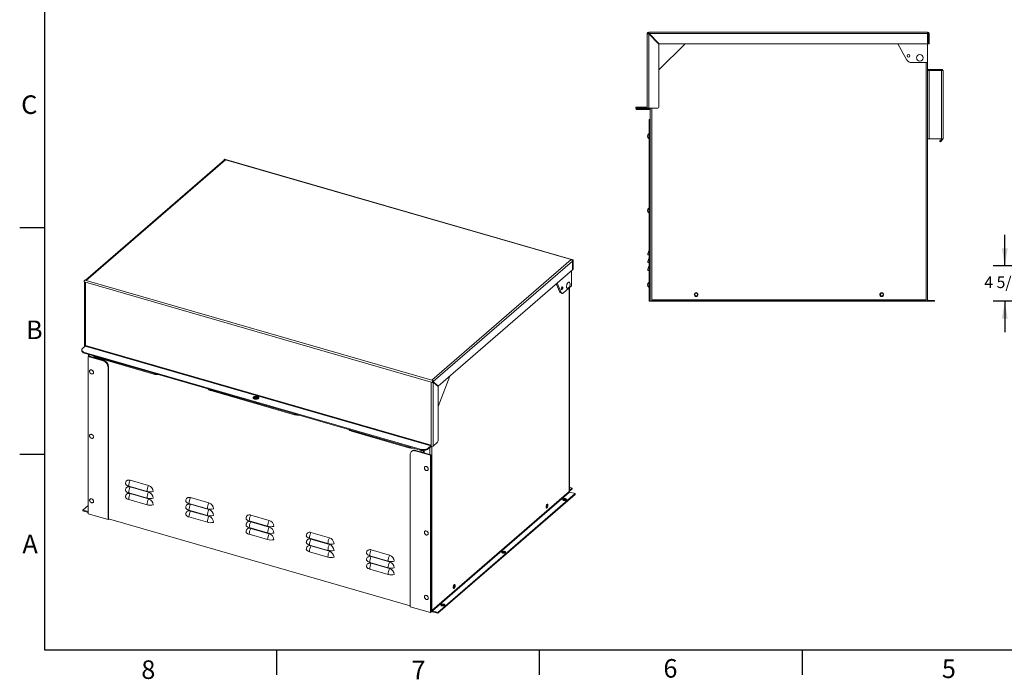
# Model space of a CAD drawing. Units: inches. Extents: x 0.1 to 16.9, y 0 to 10.9.
# Drawn here: x 0.1 to 8, y 0 to 5.3 of the extents above; entities that cross this region are included whole.
import ezdxf

# ---------------------------------------------------------------- set-up
doc = ezdxf.new("R2010")
doc.units = ezdxf.units.IN
doc.header["$MEASUREMENT"] = 0
doc.layers.add('SLD-0', color=7, linetype='Continuous')
doc.styles.add('SLDTEXTSTYLE0', font='TXT', dxfattribs={"width": 0.605})
doc.styles.add('SLDTEXTSTYLE2', font='TXT', dxfattribs={"width": 0.525})
doc.dimstyles.new('SLDDIMSTYLE2', dxfattribs={"dimtxt": 0.09375, "dimasz": 0.140625, "dimexe": 0, "dimexo": 0.0625, "dimgap": 0.023438, "dimtad": 0, "dimtih": 1, "dimtoh": 1, "dimdec": 4, "dimlfac": 16, "dimrnd": 1e-09, "dimzin": 12, "dimdsep": 46, "dimlunit": 5, "dimtxsty": 'SLDTEXTSTYLE0', "dimsah": 1, "dimcen": 0.09, "dimadec": 0, "dimazin": 3, "dimtfac": 1, "dimtdec": 3, "dimtmove": 0, "dimatfit": 0, "dimfxl": 1, "dimfrac": 2, "dimtolj": 1, "dimtzin": 12, "dimarcsym": 0})

# ---------------------------------------------------------------- blocks, each defined once
blk = doc.blocks.new('*D43')
at = {"layer": 'SLD-0', "color": 7}
for p, q in [((8.0131, 3.3568), (8.0131, 3.6068)), ((8.9383, 3.3568), (7.9194, 3.3568)), ((8.2415, 3.0689), (7.9194, 3.0689)), ((8.0131, 3.0689), (8.0131, 2.8189))]:
    blk.add_line(p, q, dxfattribs=at)
for points in [[(8.0131, 3.3568), (8.0366, 3.4974), (7.9897, 3.4974)], [(8.0131, 3.0689), (7.9897, 2.9283), (8.0366, 2.9283)]]:
    blk.add_solid(points, dxfattribs=at)
at = {"layer": 'SLD-0', "color": 7, "insert": (7.8471, 3.2697), "char_height": 0.09375, "attachment_point": 1, "style": 'SLDTEXTSTYLE0'}
blk.add_mtext('4 5/8"', dxfattribs=at)

msp = doc.modelspace()

# ---------------------------------------------------------------- linework, layer by layer
at = {"color": 7, "linetype": 'Continuous', "lineweight": 15}
for p, q in [((5.1234531, 4.6431209), (5.1234531, 5.2329646)), ((5.1312656, 5.2329646), (5.1234531, 5.2329646)), ((5.1351718, 5.2446834), (7.3890781, 5.2446834)), ((5.1351718, 5.2368709), (5.1351718, 5.2446834)), ((5.1351718, 5.2329646), (5.1351718, 5.2302025)), ((5.137934, 5.2329646), (5.1351718, 5.2329646)), ((5.1351718, 4.6314021), (5.1351718, 5.2302025)), ((5.1351718, 5.2302025), (5.2172031, 5.1481713)), ((5.2199652, 5.1509334), (5.137934, 5.2329646)), ((7.3890781, 5.2329646), (5.137934, 5.2329646)), ((7.3890781, 5.2368709), (7.3890781, 5.2446834)), ((7.3890781, 5.2368709), (7.3890781, 5.2329646)), ((7.3890781, 5.2329646), (7.3890781, 5.1509334)), ((7.3929843, 5.1509334), (7.3929843, 5.2329646)), ((7.3929843, 5.2329646), (7.4007968, 5.2329646)), ((7.4007968, 5.1509334), (7.4007968, 5.2329646)), ((5.2172031, 4.9399959), (5.4281406, 5.1509334)), ((5.2172031, 5.1481713), (5.2172031, 4.6392146)), ((7.3890781, 5.1509334), (5.2199652, 5.1509334)), ((7.2195033, 5.0230185), (7.1497315, 5.1509334)), ((7.3890781, 5.1509334), (7.3890781, 4.9985896)), ((7.3929843, 5.1509334), (7.4007968, 5.1509334)), ((7.3890781, 4.9985896), (7.2606546, 4.9985896)), ((7.3890781, 4.9985896), (7.3890781, 3.0806209)), ((7.4007968, 4.9360896), (7.4007968, 4.9439021)), ((7.5023593, 4.9439021), (7.4007968, 4.9439021)), ((7.4007968, 4.9360896), (7.5023593, 4.9360896)), ((7.4007968, 4.9360896), (7.4007968, 4.3814021)), ((7.5023593, 4.9360896), (7.5023593, 4.9439021)), ((7.5023593, 4.3814021), (7.5023593, 4.9360896)), ((7.5140781, 4.9360896), (7.5023593, 4.9360896)), ((7.5140781, 4.9321834), (7.5140781, 4.9360896)), ((7.5140781, 4.3814021), (7.5140781, 4.9321834)), ((5.0297031, 4.6314021), (5.0297031, 4.6392146)), ((5.0297031, 4.6392146), (5.0765781, 4.6392146)), ((5.0765781, 4.6314021), (5.0297031, 4.6314021)), ((5.0336093, 4.6196834), (5.0336093, 4.6274959)), ((5.0336093, 4.6274959), (5.0804843, 4.6274959)), ((5.0804843, 4.6196834), (5.0336093, 4.6196834)), ((5.0765781, 4.6392146), (5.0765781, 4.6314021)), ((5.1195468, 4.6392146), (5.0765781, 4.6392146)), ((5.1195468, 4.6314021), (5.0765781, 4.6314021)), ((5.0804843, 4.6274959), (5.0804843, 4.6196834)), ((5.1468906, 4.6274959), (5.0804843, 4.6274959)), ((5.1468906, 4.6196834), (5.0804843, 4.6196834)), ((5.1195468, 4.6392146), (5.1195468, 4.6314021)), ((5.1234531, 4.6320724), (5.1234531, 4.6431209)), ((5.1234531, 4.6314021), (5.1234531, 4.6320724)), ((5.1351718, 4.6314021), (5.1234531, 4.6314021)), ((5.2093906, 4.6314021), (5.1351718, 4.6314021)), ((5.1468906, 4.6314021), (5.1468906, 4.5376521)), ((5.1468906, 4.5376521), (5.1390781, 4.5376521)), ((5.1390781, 4.5376521), (5.1390781, 3.0689021)), ((5.1468906, 4.5376521), (5.1468906, 3.0689021)), ((5.1351718, 4.4234021), (5.1351718, 4.3862771)), ((5.1352187, 4.4146053), (5.1351718, 4.4146053)), ((5.1351718, 4.395074), (5.1352187, 4.395074)), ((5.1352187, 4.4146053), (5.1352187, 4.4126521)), ((5.1352187, 4.4126521), (5.1390781, 4.4126521)), ((5.1390781, 4.410699), (5.1352187, 4.410699)), ((5.1352187, 4.410699), (5.1352187, 4.3989803)), ((5.1352187, 4.3989803), (5.1390781, 4.3989803)), ((5.1390781, 4.3970271), (5.1352187, 4.3970271)), ((5.1352187, 4.3970271), (5.1352187, 4.395074)), ((7.4007968, 4.3814021), (7.3890781, 4.3814021)), ((7.4007968, 4.3814021), (7.5023593, 4.3814021)), ((7.491981, 4.3703536), (7.5030295, 4.3814021)), ((7.5023593, 4.3814021), (7.5140781, 4.3814021)), ((7.4864567, 4.3648293), (7.491981, 4.3703536)), ((7.491981, 4.3593051), (7.4864567, 4.3648293)), ((7.491981, 4.3703536), (7.4975053, 4.3648293)), ((7.4975053, 4.3648293), (7.491981, 4.3593051)), ((7.4975053, 4.3648293), (7.5095016, 4.3768257)), ((1.7060443, 4.2127928), (0.5821264, 3.2394514)), ((1.713716, 4.214083), (0.5867629, 3.238113)), ((1.7035673, 4.2170127), (1.713716, 4.214083)), ((1.7035673, 4.2106477), (1.7035673, 4.2170127)), ((4.5214, 3.405623), (1.7068175, 4.218123)), ((1.713716, 4.214083), (4.5080011, 3.4074424)), ((5.1351718, 3.8218396), (5.1351718, 3.7847146)), ((5.1352187, 3.8130428), (5.1351718, 3.8130428)), ((5.1351718, 3.7935115), (5.1352187, 3.7935115)), ((5.1352187, 3.8130428), (5.1352187, 3.8110896)), ((5.1352187, 3.8110896), (5.1390781, 3.8110896)), ((5.1390781, 3.8091365), (5.1352187, 3.8091365)), ((5.1352187, 3.8091365), (5.1352187, 3.7974178)), ((5.1352187, 3.7974178), (5.1390781, 3.7974178)), ((5.1390781, 3.7954646), (5.1352187, 3.7954646)), ((5.1352187, 3.7954646), (5.1352187, 3.7935115)), ((5.1390781, 3.4439021), (5.1273593, 3.4439021)), ((3.381048, 2.4314724), (4.5080011, 3.4074424)), ((4.5181498, 3.394364), (3.3925778, 2.41959)), ((4.5080011, 3.4074424), (4.5181498, 3.4045127)), ((4.5181498, 3.3977469), (4.5175694, 3.3979144)), ((4.5181498, 3.3977469), (4.5181498, 3.4045127)), ((4.5181498, 3.394364), (4.5181498, 3.3233228)), ((4.5201029, 3.3960554), (4.5240092, 3.3994383)), ((4.5201029, 3.3250143), (4.5201029, 3.3960554)), ((4.5240092, 3.3283972), (4.5240092, 3.3994383)), ((5.1390781, 3.3814021), (5.1273593, 3.3814021)), ((4.5181498, 3.3233228), (3.4335934, 2.3840694)), ((4.511384, 3.3174635), (4.511384, 3.1933424)), ((4.5201029, 3.3250143), (4.5181498, 3.3255781)), ((4.5201029, 3.3250143), (4.5240092, 3.3283972)), ((5.1390781, 3.3189021), (5.1273593, 3.3189021)), ((0.5707548, 3.2258196), (0.5809035, 3.2228899)), ((0.5750441, 3.2245813), (0.5750441, 2.7069959)), ((0.5867629, 3.238113), (0.5766141, 3.2410427)), ((3.3751886, 2.4162493), (0.5809035, 3.2228899)), ((0.5809035, 3.2228899), (0.5809035, 2.7120702)), ((3.381048, 2.4314724), (0.5867629, 3.238113)), ((4.4164479, 3.144), (4.3877127, 3.210361)), ((4.4265966, 3.1410703), (4.394171, 3.215954)), ((4.511384, 3.1933424), (4.4471723, 3.1377334)), ((5.1351718, 3.2202771), (5.1351718, 3.1831521)), ((5.1352187, 3.2114803), (5.1351718, 3.2114803)), ((5.1351718, 3.191949), (5.1352187, 3.191949)), ((5.1352187, 3.2114803), (5.1352187, 3.2095271)), ((5.1352187, 3.2095271), (5.1390781, 3.2095271)), ((5.1390781, 3.207574), (5.1352187, 3.207574)), ((5.1352187, 3.207574), (5.1352187, 3.1958553)), ((5.1352187, 3.1958553), (5.1390781, 3.1958553)), ((5.1390781, 3.1939021), (5.1352187, 3.1939021)), ((5.1352187, 3.1939021), (5.1352187, 3.191949)), ((4.4164479, 3.144), (4.4265966, 3.1410703)), ((4.4240228, 3.136222), (4.4341715, 3.1332923)), ((4.493563, 1.5278553), (4.493563, 3.177909)), ((5.1468906, 3.0689021), (5.1390781, 3.0689021)), ((5.1468906, 3.0689021), (5.1586093, 3.0689021)), ((5.1586093, 3.0806209), (5.1586093, 3.0767146)), ((7.3773593, 3.0806209), (5.1586093, 3.0806209)), ((5.1586093, 3.0689021), (5.1586093, 3.0767146)), ((5.1586093, 3.0767146), (7.3773593, 3.0767146)), ((5.1586093, 3.0689021), (7.3773593, 3.0689021)), ((7.3773593, 3.0767146), (7.3773593, 3.0806209)), ((7.3773593, 3.0689021), (7.3773593, 3.0767146)), ((7.3773593, 3.0689021), (7.3890781, 3.0689021)), ((7.3890781, 3.0806209), (7.3890781, 3.0695724)), ((7.3890781, 3.0695724), (7.3890781, 3.0689021)), ((7.3929843, 3.0767146), (7.3929843, 3.0689021)), ((7.3929843, 3.0767146), (7.4437656, 3.0767146)), ((7.3929843, 3.0689021), (7.4437656, 3.0689021)), ((7.4437656, 3.0689021), (7.4437656, 3.0767146)), ((0.557466, 2.6883898), (0.5789504, 2.7069959)), ((0.5789504, 2.7069959), (3.3732355, 1.9003552)), ((3.3751886, 1.9054296), (0.5809035, 2.7120702)), ((0.5511859, 2.6766711), (0.5511859, 2.6699053)), ((3.2877186, 1.8731705), (0.5746234, 2.6563736)), ((0.5746234, 2.6563736), (0.5746234, 2.6496078)), ((3.2877186, 1.8664047), (0.5746234, 2.6496078)), ((0.6022476, 2.6235912), (0.6061539, 2.6269741)), ((0.7279387, 2.5918178), (0.6061539, 2.6269741)), ((0.6070603, 2.6402441), (0.6070603, 2.6267124)), ((0.6022476, 2.6235912), (0.6022476, 1.3516164)), ((0.7240325, 2.5884349), (0.6022476, 2.6235912)), ((1.134757, 2.4867835), (0.6712981, 2.6205726)), ((0.6712981, 2.6205726), (0.6712981, 2.6138068)), ((1.134757, 2.4800177), (0.6712981, 2.6138068)), ((0.6834375, 2.6103024), (0.6834375, 2.6046642)), ((0.7240325, 2.5884349), (0.7279387, 2.5918178)), ((0.7685337, 2.5395041), (0.7646274, 2.5361212)), ((0.7646274, 1.3047414), (0.7646274, 2.5361212)), ((0.7685337, 1.3081243), (0.7685337, 2.5395041)), ((1.134757, 2.4800177), (1.134757, 2.4867835)), ((3.3853373, 2.4133196), (3.3751886, 2.4162493)), ((3.3751886, 1.9054296), (3.3751886, 2.4162493)), ((3.3911967, 2.4285427), (3.381048, 2.4314724)), ((3.3892436, 2.4167025), (3.3853373, 2.4133196)), ((3.3911967, 2.4160019), (3.3891251, 2.4165999)), ((3.3894495, 2.4183929), (3.4268276, 2.3860225)), ((3.3925778, 2.41959), (3.3901268, 2.4202975)), ((3.3911967, 2.4217769), (3.3911967, 2.4285427)), ((3.3911967, 1.8974255), (3.3911967, 2.4160019)), ((3.3911967, 2.4160019), (3.4322123, 2.3804813)), ((3.4335934, 2.3840694), (3.3925778, 2.41959)), ((3.4322123, 2.2197274), (3.5264047, 2.4644464)), ((2.2714153, 2.1586585), (1.594833, 2.353971)), ((1.594833, 2.353971), (1.594833, 2.3472052)), ((2.2714153, 2.1518927), (1.594833, 2.3472052)), ((3.4335934, 2.3840694), (3.4268276, 2.3860225)), ((3.4322123, 2.3804813), (3.4322123, 1.9397119)), ((2.2714153, 2.1518927), (2.2714153, 2.1586585)), ((3.1949502, 1.892057), (2.7314913, 2.025846)), ((2.7314913, 2.025846), (2.7314913, 2.0190802)), ((3.1949502, 1.8852911), (2.7314913, 2.0190802)), ((3.4283061, 1.9295632), (3.3911967, 1.8974255)), ((3.1949502, 1.8852911), (3.1949502, 1.892057)), ((3.2070897, 0.5996632), (3.2070897, 1.8310431)), ((3.220904, 1.8581414), (3.2169977, 1.8547585)), ((3.2515909, 1.8633022), (3.2476846, 1.8599193)), ((3.2476846, 1.8599193), (3.3694694, 1.8247631)), ((3.2515909, 1.8633022), (3.3733757, 1.828146)), ((3.2877186, 1.8664047), (3.2877186, 1.8731705)), ((3.3133897, 1.8632913), (3.3133897, 1.8454624)), ((3.3732355, 1.9003552), (3.3517511, 1.8817492)), ((3.3732355, 1.8935894), (3.3517511, 1.8749834)), ((3.3517511, 1.8817492), (3.3517511, 1.8749834)), ((3.3732355, 1.9003552), (3.3732355, 1.8935894)), ((3.3751886, 1.8958613), (3.3751886, 1.9054296)), ((3.3751886, 1.8952809), (3.3751886, 1.8958613)), ((3.3733757, 1.828146), (3.3694694, 1.8247631)), ((3.3694694, 1.8247631), (3.3694694, 0.5527882)), ((3.3733757, 1.828146), (3.3733757, 0.5561712)), ((0.9430153, 1.6224411), (1.0918634, 1.5794723)), ((0.9312965, 1.5746218), (1.0801446, 1.5316531)), ((0.9312965, 1.5204952), (1.0801446, 1.4775265)), ((0.9430153, 1.5683145), (1.0918634, 1.5253457)), ((0.9430153, 1.5141879), (1.0918634, 1.4712192)), ((4.491993, 1.5311646), (3.382618, 0.5704177)), ((3.3860009, 0.5660582), (4.4953759, 1.5268051)), ((3.4299787, 0.5533629), (4.5393537, 1.5141098)), ((4.5150474, 1.5594661), (4.493563, 1.5656682)), ((4.493563, 1.5408601), (4.5150474, 1.5594661)), ((4.493563, 1.5340943), (4.5150474, 1.5527003)), ((4.5393537, 1.5141098), (4.4953759, 1.5268051)), ((4.5150474, 1.5527003), (4.5150474, 1.5594661)), ((4.5393537, 1.507344), (4.5393537, 1.5141098)), ((0.9312965, 1.4663687), (1.0801446, 1.4233999)), ((1.4184358, 1.4339968), (1.5672839, 1.3910281)), ((1.4301546, 1.4818161), (1.5790027, 1.4388473)), ((3.4299787, 0.5465971), (4.5393537, 1.507344)), ((0.6022476, 1.4169759), (0.5612696, 1.3814879)), ((0.5612696, 1.3814879), (0.6022476, 1.3696586)), ((0.5612696, 1.3747221), (0.5612696, 1.3814879)), ((0.5612696, 1.3747221), (0.6022476, 1.3628927)), ((1.4184358, 1.3798702), (1.5672839, 1.3369015)), ((1.4301546, 1.4276895), (1.5790027, 1.3847207)), ((1.4301546, 1.3735629), (1.5790027, 1.3305942)), ((0.6022476, 1.3516164), (0.7646274, 1.3047414)), ((0.7646274, 1.3047414), (0.7685337, 1.3081243)), ((0.7685337, 1.3103796), (3.2070897, 0.6064291)), ((1.4184358, 1.3257437), (1.5672839, 1.2827749)), ((1.9055751, 1.2933718), (2.0544232, 1.2504031)), ((1.9172939, 1.3411911), (2.066142, 1.2982223)), ((1.9172939, 1.2870645), (2.066142, 1.2440957)), ((1.9055751, 1.2392452), (2.0544232, 1.1962765)), ((1.9172939, 1.2329379), (2.066142, 1.1899692)), ((2.4044331, 1.2005661), (2.5532813, 1.1575973)), ((1.9055751, 1.1851187), (2.0544232, 1.1421499)), ((2.3927144, 1.1527468), (2.5415625, 1.1097781)), ((2.4044331, 1.1464395), (2.5532813, 1.1034707)), ((2.3927144, 1.0986202), (2.5415625, 1.0556515)), ((2.3927144, 1.0444937), (2.5415625, 1.0015249)), ((2.4044331, 1.0923129), (2.5532813, 1.0493442)), ((2.8915724, 1.0599411), (3.0404206, 1.0169723)), ((2.8798537, 1.0121218), (3.0287018, 0.9691531)), ((2.8798537, 0.9579952), (3.0287018, 0.9150265)), ((2.8915724, 1.0058145), (3.0404206, 0.9628457)), ((2.8798537, 0.9038687), (3.0287018, 0.8608999)), ((2.8915724, 0.9516879), (3.0404206, 0.9087192)), ((3.3694694, 0.5527882), (3.2070897, 0.5996632)), ((3.382618, 0.5704177), (3.382618, 0.5608494)), ((3.382618, 0.5608494), (3.382618, 0.560269)), ((3.3860009, 0.5660582), (3.4299787, 0.5533629)), ((3.3860009, 0.5660582), (3.3860009, 0.5592924)), ((3.3860009, 0.5592924), (3.4299787, 0.5465971)), ((3.3733757, 0.5561712), (3.3694694, 0.5527882)), ((3.4299787, 0.5465971), (3.4299787, 0.5533629))]:
    msp.add_line(p, q, dxfattribs=at)
at = {"color": 8, "linetype": 'Continuous', "lineweight": 15}
for p, q in [((7.3773593, 4.9985896), (7.3773593, 3.0806209)), ((5.1586093, 4.6314021), (5.1586093, 3.0806209)), ((7.5049252, 4.3814021), (7.5095016, 4.3768257)), ((4.5201029, 3.3960554), (4.5178961, 3.3966925)), ((4.491993, 3.1765493), (4.491993, 1.5311646)), ((0.6129197, 2.625021), (0.6129197, 2.6385526)), ((0.6602805, 2.6113491), (0.6602805, 2.6182131)), ((0.6762886, 2.6067279), (0.6762886, 2.6123661)), ((0.6892969, 2.608611), (0.6892969, 2.6029728)), ((3.2941389, 1.8510196), (3.2941389, 1.8648636)), ((3.310147, 1.8463985), (3.310147, 1.8632701)), ((3.3192491, 1.8636166), (3.3192491, 1.843771)), ((3.3666099, 1.8878515), (3.3666099, 1.8300991)), ((3.382618, 1.8945487), (3.382618, 0.5704177))]:
    msp.add_line(p, q, dxfattribs=at)
at = {"color": 7, "linetype": 'Continuous', "lineweight": 15, "flags": 128}
for points in [[(4.5181498, 3.4045127), (4.5192929, 3.4053077), (4.5203921, 3.4056821), (4.5214051, 3.4056215), (4.522293, 3.4051283), (4.5230217, 3.4042215), (4.5235632, 3.4029358), (4.5238966, 3.4013208), (4.5240092, 3.3994383)], [(4.5181498, 3.3977469), (4.5185309, 3.3980119), (4.5188972, 3.3981367), (4.5192349, 3.3981165), (4.5195309, 3.3979521), (4.5197738, 3.3976498), (4.5199543, 3.3972213), (4.5200654, 3.3966829), (4.5201029, 3.3960554)], [(4.4281118, 3.1691541), (4.428329, 3.1720804), (4.4289648, 3.175166), (4.4299718, 3.178182), (4.4312754, 3.1809049), (4.432779, 3.1831325), (4.434371, 3.1846999), (4.4359333, 3.1854905), (4.4373501, 3.185446), (4.4385163, 3.1845695), (4.4393454, 3.182926), (4.4397759, 3.1806375), (4.4397759, 3.1778737), (4.4393454, 3.1748395), (4.4385163, 3.17176), (4.4373501, 3.1688636), (4.4359333, 3.166365), (4.434371, 3.1644497), (4.432779, 3.1632596), (4.4312754, 3.162883), (4.4299718, 3.1633479), (4.4289648, 3.1646197), (4.428329, 3.1666042), (4.4281118, 3.1691541)], [(4.4807659, 3.1744103), (4.478753, 3.173707), (4.4765746, 3.1736993), (4.4746325, 3.1745576), (4.4729931, 3.1762527), (4.4717119, 3.178727), (4.4708328, 3.1818961), (4.4703857, 3.1856521), (4.4703857, 3.1898672), (4.4708328, 3.1943978), (4.4717119, 3.1990896), (4.4729931, 3.2037828), (4.4746325, 3.2083176), (4.4765746, 3.2125396), (4.478753, 3.216305), (4.4810937, 3.2194856), (4.4835169, 3.2219731)], [(4.4835169, 3.2219731), (4.4859401, 3.2236827), (4.4882808, 3.2245563), (4.4904592, 3.2245641), (4.4924013, 3.2237058), (4.4940408, 3.2220106), (4.4943641, 3.2215158)], [(4.4471723, 3.1377334), (4.4440426, 3.1353866), (4.4409691, 3.1338089), (4.4380066, 3.1330286), (4.4352083, 3.1330597), (4.4326242, 3.1339015), (4.4303008, 3.1355391), (4.4282795, 3.137943), (4.4265966, 3.1410703)], [(0.5746234, 2.6496078), (0.5690847, 2.6514821), (0.5641359, 2.6537315), (0.5598777, 2.6563102), (0.5563968, 2.6591656), (0.553764, 2.6622396), (0.552033, 2.6654697), (0.551239, 2.6687901), (0.5511859, 2.6699053)], [(0.557466, 2.6883898), (0.5545437, 2.6853819), (0.5525073, 2.6821967), (0.5513982, 2.678899), (0.551239, 2.6755559), (0.552033, 2.6722355), (0.553764, 2.6690054), (0.5563968, 2.6659314), (0.5598777, 2.663076), (0.5641359, 2.6604974), (0.5690847, 2.658248), (0.5746234, 2.6563736)], [(0.6712981, 2.6138068), (0.6657594, 2.6156811), (0.6608106, 2.6179305), (0.6565523, 2.6205092), (0.6530714, 2.6233646), (0.6504387, 2.6264386), (0.6494789, 2.6279989)], [(0.6156447, 2.4969236), (0.6148769, 2.5000704), (0.6146887, 2.5035958), (0.6152511, 2.5068638), (0.6165377, 2.5097217), (0.6184885, 2.5120357), (0.6210122, 2.5136977), (0.6239908, 2.51463), (0.6272849, 2.514789), (0.6307407, 2.5141673)], [(0.6307407, 2.5141673), (0.6341965, 2.5127938), (0.6374907, 2.5107329), (0.6404693, 2.5080809), (0.6429929, 2.5049619), (0.6449437, 2.5015216), (0.6462304, 2.4979209), (0.6467927, 2.4943282), (0.6466045, 2.4909114), (0.6456746, 2.4878304), (0.6440463, 2.4852292), (0.6417959, 2.4832295), (0.6390286, 2.4819247), (0.6358737, 2.4813758), (0.6324788, 2.4816086), (0.6290026, 2.482612), (0.627428, 2.4833174)], [(1.594833, 2.3472052), (1.5892943, 2.3490796), (1.5843455, 2.3513289), (1.5800872, 2.3539076), (1.5766063, 2.356763), (1.5739736, 2.359837), (1.5730138, 2.3613973)], [(1.9477726, 2.2791494), (1.9519576, 2.2782013), (1.9564321, 2.2776797), (1.9610242, 2.2776045), (1.9655574, 2.2779787), (1.9698575, 2.2787879), (1.9737592, 2.2800011), (1.9771126, 2.2815715), (1.9797888, 2.2834388), (1.981685, 2.2855313), (1.9827283, 2.2877686), (1.9828787, 2.2900646), (1.9821302, 2.2923312), (1.9805118, 2.2944812), (1.9780856, 2.2964321), (1.9749448, 2.2981088), (1.9712101, 2.2994469), (1.9670251, 2.300395), (1.9625506, 2.3009167), (1.9579585, 2.3009918), (1.9534253, 2.3006176), (1.9491252, 2.2998084), (1.9452235, 2.2985953), (1.9418701, 2.2970249), (1.9391939, 2.2951575), (1.9372977, 2.293065), (1.9362544, 2.2908278), (1.936104, 2.2885317), (1.9368525, 2.2862651), (1.9384709, 2.2841151), (1.9408971, 2.2821642), (1.9440379, 2.2804875), (1.9477726, 2.2791494)], [(1.981931, 2.2859153), (1.9805118, 2.2877154), (1.9780856, 2.2896663), (1.9749448, 2.291343), (1.9712101, 2.2926811), (1.9670251, 2.2936292), (1.9625506, 2.2941508), (1.9579585, 2.294226), (1.9534253, 2.2938518), (1.9491252, 2.2930426), (1.9452235, 2.2918295), (1.9418701, 2.290259), (1.9391939, 2.2883917), (1.9372977, 2.2862992), (1.9370517, 2.2859153)], [(1.9770114, 2.2815141), (1.9762654, 2.2833149), (1.9746506, 2.2850164), (1.9722683, 2.2864753), (1.969257, 2.2876067), (1.9657916, 2.2883449), (1.9620736, 2.288647), (1.9583191, 2.2884955), (1.9547462, 2.2878991), (1.9515625, 2.2868925), (1.9489532, 2.2855342), (1.9470698, 2.2839031), (1.9460218, 2.2820941), (1.9458701, 2.2802122), (1.9459804, 2.2797225)], [(0.6156447, 1.9759552), (0.6148769, 1.979102), (0.6146887, 1.9826274), (0.6152511, 1.9858954), (0.6165377, 1.9887532), (0.6184885, 1.9910673), (0.6210122, 1.9927293), (0.6239908, 1.9936616), (0.6272849, 1.9938206), (0.6307407, 1.9931988)], [(0.6307407, 1.9931988), (0.6341965, 1.9918254), (0.6374907, 1.9897645), (0.6404693, 1.9871125), (0.6429929, 1.9839935), (0.6449437, 1.9805531), (0.6462304, 1.9769525), (0.6467927, 1.9733597), (0.6466045, 1.969943), (0.6456746, 1.966862), (0.6440463, 1.9642608), (0.6417959, 1.9622611), (0.6390286, 1.9609563), (0.6358737, 1.9604074), (0.6324788, 1.9606402), (0.6290026, 1.9616436), (0.627428, 1.962349)], [(2.7314913, 2.0190802), (2.7259526, 2.0209546), (2.7210038, 2.0232039), (2.7167456, 2.0257826), (2.7132647, 2.028638), (2.7106319, 2.031712), (2.7096722, 2.0332723)], [(3.2476846, 1.8599193), (3.2419074, 1.8611739), (3.2362477, 1.8615765), (3.2308209, 1.861119), (3.2257373, 1.8598106), (3.2211006, 1.8576781), (3.217005, 1.8547648), (3.213534, 1.8511301), (3.2107582, 1.8468479), (3.2087341, 1.8420053), (3.2075029, 1.8367011), (3.2070897, 1.8310431)], [(3.2877186, 1.8731705), (3.2937345, 1.8717093), (3.3001049, 1.8706911), (3.3067004, 1.8701366), (3.3133865, 1.870057), (3.3200273, 1.870454), (3.3264875, 1.8713195), (3.3326355, 1.8726359), (3.3383463, 1.8743763), (3.3435036, 1.8765054), (3.3480024, 1.8789799), (3.3517511, 1.8817492)], [(3.3517511, 1.8749834), (3.3480024, 1.872214), (3.3435036, 1.8697396), (3.3383463, 1.8676105), (3.3326355, 1.8658701), (3.3264875, 1.8645537), (3.3200273, 1.8636882), (3.3133865, 1.8632912), (3.3067004, 1.8633708), (3.3001049, 1.8639253), (3.2937345, 1.8649435), (3.2877186, 1.8664047)], [(3.3219741, 1.7156736), (3.3212063, 1.7188204), (3.3210181, 1.7223458), (3.3215805, 1.7256138), (3.3228671, 1.7284717), (3.3248179, 1.7307857), (3.3273416, 1.7324477), (3.3303201, 1.73338), (3.3336143, 1.733539), (3.3370701, 1.7329173)], [(3.3370701, 1.7329173), (3.3405259, 1.7315438), (3.3438201, 1.7294829), (3.3467986, 1.7268309), (3.3493223, 1.7237119), (3.3512731, 1.7202716), (3.3525597, 1.7166709), (3.3531221, 1.7130782), (3.3529339, 1.7096614), (3.352004, 1.7065804), (3.3503757, 1.7039792), (3.3481253, 1.7019795), (3.3453579, 1.7006747), (3.3422031, 1.7001258), (3.3388082, 1.7003586), (3.335332, 1.701362), (3.3337574, 1.7020674)], [(0.9053448, 1.5956451), (0.9057282, 1.6008955), (0.9068707, 1.6058176), (0.908749, 1.6103113), (0.9113248, 1.614285), (0.9145458, 1.6176579), (0.9183463, 1.6203614), (0.9226491, 1.6223402), (0.9273664, 1.6235543), (0.9324023, 1.6239789), (0.9376542, 1.6236053), (0.9430153, 1.6224411)], [(0.9312965, 1.5746218), (0.9259362, 1.5763984), (0.9210547, 1.5784918), (0.9167264, 1.58087), (0.9130172, 1.5834968), (0.9099838, 1.5863321), (0.9076723, 1.5893328), (0.9061181, 1.5924529), (0.9053448, 1.5956451)], [(0.9053448, 1.5415185), (0.9057282, 1.5467689), (0.9068707, 1.551691), (0.908749, 1.5561847), (0.9113248, 1.5601584), (0.9145458, 1.5635314), (0.9183463, 1.5662348), (0.9226491, 1.5682137), (0.9273664, 1.5694277), (0.9324023, 1.5698523), (0.9376542, 1.5694787), (0.9430153, 1.5683145)], [(0.9312965, 1.5204952), (0.9259362, 1.5222719), (0.9210547, 1.5243652), (0.9167264, 1.5267434), (0.9130172, 1.5293702), (0.9099838, 1.5322055), (0.9076723, 1.5352062), (0.9061181, 1.5383263), (0.9053448, 1.5415185)], [(0.9053448, 1.4873919), (0.9057282, 1.4926423), (0.9068707, 1.4975644), (0.908749, 1.5020581), (0.9113248, 1.5060319), (0.9145458, 1.5094048), (0.9183463, 1.5121082), (0.9226491, 1.5140871), (0.9273664, 1.5153011), (0.9324023, 1.5157257), (0.9376542, 1.5153521), (0.9430153, 1.5141879)], [(0.6156447, 1.4549868), (0.6148769, 1.4581336), (0.6146887, 1.461659), (0.6152511, 1.464927), (0.6165377, 1.4677848), (0.6184885, 1.4700989), (0.6210122, 1.4717609), (0.6239908, 1.4726932), (0.6272849, 1.4728522), (0.6307407, 1.4722304)], [(0.6307407, 1.4722304), (0.6341965, 1.470857), (0.6374907, 1.4687961), (0.6404693, 1.4661441), (0.6429929, 1.4630251), (0.6449437, 1.4595847), (0.6462304, 1.455984), (0.6467927, 1.4523913), (0.6466045, 1.4489746), (0.6456746, 1.4458936), (0.6440463, 1.4432924), (0.6417959, 1.4412927), (0.6390286, 1.4399879), (0.6358737, 1.439439), (0.6324788, 1.4396717), (0.6290026, 1.4406752), (0.627428, 1.4413806)], [(0.9312965, 1.4663687), (0.9259362, 1.4681453), (0.9210547, 1.4702386), (0.9167264, 1.4726168), (0.9130172, 1.4752436), (0.9099838, 1.4780789), (0.9076723, 1.4810796), (0.9061181, 1.4841998), (0.9053448, 1.4873919)], [(1.3924841, 1.4550201), (1.3928675, 1.4602705), (1.39401, 1.4651926), (1.3958883, 1.4696863), (1.3984641, 1.47366), (1.4016851, 1.4770329), (1.4054856, 1.4797364), (1.4097883, 1.4817152), (1.4145057, 1.4829293), (1.4195416, 1.4833539), (1.4247935, 1.4829803), (1.4301546, 1.4818161)], [(1.4184358, 1.4339968), (1.4130755, 1.4357734), (1.408194, 1.4378668), (1.4038657, 1.440245), (1.4001565, 1.4428718), (1.3971231, 1.4457071), (1.3948116, 1.4487078), (1.3932574, 1.4518279), (1.3924841, 1.4550201)], [(4.4626773, 1.4730967), (4.459212, 1.473835), (4.455494, 1.4741371), (4.4517394, 1.4739855), (4.4481665, 1.4733891), (4.4449829, 1.4723825), (4.4423735, 1.4710242), (4.4404901, 1.4693931), (4.4394422, 1.4675841), (4.4392905, 1.4657023), (4.4400439, 1.4638569), (4.4416587, 1.4621554), (4.444041, 1.4606965), (4.4470523, 1.4595651), (4.4505177, 1.4588269), (4.4542357, 1.4585247), (4.4579902, 1.4586763), (4.4615631, 1.4592727), (4.4647468, 1.4602793), (4.4673561, 1.4616376), (4.4692395, 1.4632687), (4.4702875, 1.4650777), (4.4704391, 1.4669596), (4.4696857, 1.4688049), (4.4680709, 1.4705064), (4.4656886, 1.4719653), (4.4626773, 1.4730967)], [(4.4626773, 1.4663309), (4.459212, 1.4670691), (4.455494, 1.4673712), (4.4517394, 1.4672197), (4.4481665, 1.4666233), (4.4449829, 1.4656167), (4.4423735, 1.4642584), (4.4407806, 1.462948)], [(1.3924841, 1.4008935), (1.3928675, 1.4061439), (1.39401, 1.411066), (1.3958883, 1.4155597), (1.3984641, 1.4195334), (1.4016851, 1.4229064), (1.4054856, 1.4256098), (1.4097883, 1.4275887), (1.4145057, 1.4288027), (1.4195416, 1.4292273), (1.4247935, 1.4288537), (1.4301546, 1.4276895)], [(1.4184358, 1.3798702), (1.4130755, 1.3816469), (1.408194, 1.3837402), (1.4038657, 1.3861184), (1.4001565, 1.3887452), (1.3971231, 1.3915805), (1.3948116, 1.3945812), (1.3932574, 1.3977013), (1.3924841, 1.4008935)], [(1.3924841, 1.3467669), (1.3928675, 1.3520173), (1.39401, 1.3569394), (1.3958883, 1.3614331), (1.3984641, 1.3654069), (1.4016851, 1.3687798), (1.4054856, 1.3714832), (1.4097883, 1.3734621), (1.4145057, 1.3746761), (1.4195416, 1.3751007), (1.4247935, 1.3747271), (1.4301546, 1.3735629)], [(4.320118, 1.4195285), (4.319891, 1.4225703), (4.3192231, 1.425042), (4.3181532, 1.4268001), (4.3167435, 1.4277425), (4.3150758, 1.4278142), (4.3132472, 1.4270112), (4.3113638, 1.4253802), (4.3095351, 1.4230158), (4.3078675, 1.4200556), (4.3064577, 1.4166716), (4.3053878, 1.4130603), (4.30472, 1.4094318), (4.304493, 1.4059969), (4.30472, 1.4029552), (4.3053878, 1.4004834), (4.3064577, 1.3987253), (4.3078675, 1.397783), (4.3095351, 1.3977112), (4.3113638, 1.3985142), (4.3132472, 1.4001453), (4.3150758, 1.4025096), (4.3167435, 1.4054698), (4.3181532, 1.4088539), (4.3192231, 1.4124651), (4.319891, 1.4160936), (4.320118, 1.4195285)], [(1.4184358, 1.3257437), (1.4130755, 1.3275203), (1.408194, 1.3296136), (1.4038657, 1.3319918), (1.4001565, 1.3346186), (1.3971231, 1.3374539), (1.3948116, 1.3404546), (1.3932574, 1.3435748), (1.3924841, 1.3467669)], [(1.8796233, 1.3143951), (1.8800068, 1.3196455), (1.8811493, 1.3245676), (1.8830276, 1.3290613), (1.8856034, 1.333035), (1.8888244, 1.3364079), (1.8926249, 1.3391114), (1.8969276, 1.3410902), (1.901645, 1.3423043), (1.9066808, 1.3427289), (1.9119328, 1.3423553), (1.9172939, 1.3411911)], [(1.9055751, 1.2933718), (1.9002148, 1.2951484), (1.8953333, 1.2972418), (1.891005, 1.29962), (1.8872958, 1.3022468), (1.8842624, 1.3050821), (1.8819509, 1.3080828), (1.8803967, 1.3112029), (1.8796233, 1.3143951)], [(1.8796233, 1.2602685), (1.8800068, 1.2655189), (1.8811493, 1.270441), (1.8830276, 1.2749347), (1.8856034, 1.2789084), (1.8888244, 1.2822814), (1.8926249, 1.2849848), (1.8969276, 1.2869637), (1.901645, 1.2881777), (1.9066808, 1.2886023), (1.9119328, 1.2882287), (1.9172939, 1.2870645)], [(1.9055751, 1.2392452), (1.9002148, 1.2410219), (1.8953333, 1.2431152), (1.891005, 1.2454934), (1.8872958, 1.2481202), (1.8842624, 1.2509555), (1.8819509, 1.2539562), (1.8803967, 1.2570763), (1.8796233, 1.2602685)], [(1.8796233, 1.2061419), (1.8800068, 1.2113923), (1.8811493, 1.2163144), (1.8830276, 1.2208081), (1.8856034, 1.2247819), (1.8888244, 1.2281548), (1.8926249, 1.2308582), (1.8969276, 1.2328371), (1.901645, 1.2340511), (1.9066808, 1.2344757), (1.9119328, 1.2341021), (1.9172939, 1.2329379)], [(1.9055751, 1.1851187), (1.9002148, 1.1868953), (1.8953333, 1.1889886), (1.891005, 1.1913668), (1.8872958, 1.1939936), (1.8842624, 1.1968289), (1.8819509, 1.1998296), (1.8803967, 1.2029498), (1.8796233, 1.2061419)], [(2.3667626, 1.1737701), (2.3671461, 1.1790205), (2.3682886, 1.1839426), (2.3701668, 1.1884363), (2.3727427, 1.19241), (2.3759637, 1.1957829), (2.3797642, 1.1984864), (2.3840669, 1.2004652), (2.3887842, 1.2016793), (2.3938201, 1.2021039), (2.3990721, 1.2017303), (2.4044331, 1.2005661)], [(3.3219741, 1.1947052), (3.3212063, 1.197852), (3.3210181, 1.2013774), (3.3215805, 1.2046454), (3.3228671, 1.2075032), (3.3248179, 1.2098173), (3.3273416, 1.2114793), (3.3303201, 1.2124116), (3.3336143, 1.2125706), (3.3370701, 1.2119488)], [(3.3370701, 1.2119488), (3.3405259, 1.2105754), (3.3438201, 1.2085145), (3.3467986, 1.2058625), (3.3493223, 1.2027435), (3.3512731, 1.1993031), (3.3525597, 1.1957025), (3.3531221, 1.1921097), (3.3529339, 1.188693), (3.352004, 1.185612), (3.3503757, 1.1830108), (3.3481253, 1.1810111), (3.3453579, 1.1797063), (3.3422031, 1.1791574), (3.3388082, 1.1793902), (3.335332, 1.1803936), (3.3337574, 1.181099)], [(2.3927144, 1.1527468), (2.3873541, 1.1545234), (2.3824726, 1.1566168), (2.3781443, 1.158995), (2.3744351, 1.1616218), (2.3714017, 1.1644571), (2.3690902, 1.1674578), (2.367536, 1.1705779), (2.3667626, 1.1737701)], [(2.3667626, 1.1196435), (2.3671461, 1.1248939), (2.3682886, 1.129816), (2.3701668, 1.1343097), (2.3727427, 1.1382834), (2.3759637, 1.1416564), (2.3797642, 1.1443598), (2.3840669, 1.1463387), (2.3887842, 1.1475527), (2.3938201, 1.1479773), (2.3990721, 1.1476037), (2.4044331, 1.1464395)], [(2.3927144, 1.0986202), (2.3873541, 1.1003969), (2.3824726, 1.1024902), (2.3781443, 1.1048684), (2.3744351, 1.1074952), (2.3714017, 1.1103305), (2.3690902, 1.1133312), (2.367536, 1.1164513), (2.3667626, 1.1196435)], [(2.3667626, 1.0655169), (2.3671461, 1.0707673), (2.3682886, 1.0756894), (2.3701668, 1.0801831), (2.3727427, 1.0841569), (2.3759637, 1.0875298), (2.3797642, 1.0902332), (2.3840669, 1.0922121), (2.3887842, 1.0934261), (2.3938201, 1.0938507), (2.3990721, 1.0934771), (2.4044331, 1.0923129)], [(2.3927144, 1.0444937), (2.3873541, 1.0462703), (2.3824726, 1.0483636), (2.3781443, 1.0507418), (2.3744351, 1.0533686), (2.3714017, 1.0562039), (2.3690902, 1.0592046), (2.367536, 1.0623248), (2.3667626, 1.0655169)], [(2.8539019, 1.0331451), (2.8542854, 1.0383955), (2.8554278, 1.0433176), (2.8573061, 1.0478113), (2.859882, 1.051785), (2.863103, 1.0551579), (2.8669035, 1.0578614), (2.8712062, 1.0598402), (2.8759235, 1.0610543), (2.8809594, 1.0614789), (2.8862114, 1.0611053), (2.8915724, 1.0599411)], [(3.9704898, 1.0468499), (3.9670245, 1.0475881), (3.9633065, 1.0478902), (3.9595519, 1.0477386), (3.955979, 1.0471422), (3.9527954, 1.0461356), (3.950186, 1.0447773), (3.9483026, 1.0431463), (3.9472547, 1.0413372), (3.947103, 1.0394554), (3.9478564, 1.0376101), (3.9494712, 1.0359085), (3.9518535, 1.0344496), (3.9548648, 1.0333182), (3.9583302, 1.03258), (3.9620482, 1.0322779), (3.9658027, 1.0324294), (3.9693756, 1.0330258), (3.9725593, 1.0340324), (3.9751686, 1.0353907), (3.977052, 1.0370218), (3.9781, 1.0388308), (3.9782516, 1.0407127), (3.9774982, 1.042558), (3.9758834, 1.0442595), (3.9735011, 1.0457184), (3.9704898, 1.0468499)], [(3.9704898, 1.040084), (3.9670245, 1.0408223), (3.9633065, 1.0411244), (3.9595519, 1.0409728), (3.955979, 1.0403764), (3.9527954, 1.0393698), (3.950186, 1.0380115), (3.9485931, 1.0367011)], [(2.8798537, 1.0121218), (2.8744934, 1.0138984), (2.8696119, 1.0159918), (2.8652836, 1.01837), (2.8615744, 1.0209968), (2.858541, 1.0238321), (2.8562295, 1.0268328), (2.8546753, 1.0299529), (2.8539019, 1.0331451)], [(2.8539019, 0.9790185), (2.8542854, 0.9842689), (2.8554278, 0.989191), (2.8573061, 0.9936847), (2.859882, 0.9976584), (2.863103, 1.0010314), (2.8669035, 1.0037348), (2.8712062, 1.0057137), (2.8759235, 1.0069277), (2.8809594, 1.0073523), (2.8862114, 1.0069787), (2.8915724, 1.0058145)], [(2.8798537, 0.9579952), (2.8744934, 0.9597719), (2.8696119, 0.9618652), (2.8652836, 0.9642434), (2.8615744, 0.9668702), (2.858541, 0.9697055), (2.8562295, 0.9727062), (2.8546753, 0.9758263), (2.8539019, 0.9790185)], [(2.8539019, 0.9248919), (2.8542854, 0.9301423), (2.8554278, 0.9350644), (2.8573061, 0.9395581), (2.859882, 0.9435319), (2.863103, 0.9469048), (2.8669035, 0.9496082), (2.8712062, 0.9515871), (2.8759235, 0.9528011), (2.8809594, 0.9532257), (2.8862114, 0.9528521), (2.8915724, 0.9516879)], [(2.8798537, 0.9038687), (2.8744934, 0.9056453), (2.8696119, 0.9077386), (2.8652836, 0.9101168), (2.8615744, 0.9127436), (2.858541, 0.9155789), (2.8562295, 0.9185796), (2.8546753, 0.9216998), (2.8539019, 0.9248919)], [(3.570118, 0.7700095), (3.569891, 0.7730512), (3.5692231, 0.775523), (3.5681532, 0.7772811), (3.5667435, 0.7782234), (3.5650758, 0.7782952), (3.5632472, 0.7774922), (3.5613638, 0.7758611), (3.5595351, 0.7734968), (3.5578675, 0.7705366), (3.5564577, 0.7671525), (3.5553878, 0.7635413), (3.55472, 0.7599128), (3.554493, 0.7564778), (3.55472, 0.7534361), (3.5553878, 0.7509644), (3.5564577, 0.7492062), (3.5578675, 0.7482639), (3.5595351, 0.7481922), (3.5613638, 0.7489951), (3.5632472, 0.7506262), (3.5650758, 0.7529905), (3.5667435, 0.7559508), (3.5681532, 0.7593348), (3.5692231, 0.762946), (3.569891, 0.7665745), (3.570118, 0.7700095)], [(3.3219741, 0.6737368), (3.3212063, 0.6768836), (3.3210181, 0.680409), (3.3215805, 0.683677), (3.3228671, 0.6865348), (3.3248179, 0.6888489), (3.3273416, 0.6905109), (3.3303201, 0.6914432), (3.3336143, 0.6916022), (3.3370701, 0.6909804)], [(3.3370701, 0.6909804), (3.3405259, 0.689607), (3.3438201, 0.6875461), (3.3467986, 0.6848941), (3.3493223, 0.6817751), (3.3512731, 0.6783347), (3.3525597, 0.674734), (3.3531221, 0.6711413), (3.3529339, 0.6677246), (3.352004, 0.6646436), (3.3503757, 0.6620424), (3.3481253, 0.6600427), (3.3453579, 0.6587379), (3.3422031, 0.658189), (3.3388082, 0.6584217), (3.335332, 0.6594252), (3.3337574, 0.6601306)], [(3.4783023, 0.620603), (3.474837, 0.6213412), (3.471119, 0.6216433), (3.4673644, 0.6214918), (3.4637915, 0.6208954), (3.4606079, 0.6198887), (3.4579985, 0.6185304), (3.4561151, 0.6168994), (3.4550672, 0.6150904), (3.4549155, 0.6132085), (3.4556689, 0.6113632), (3.4572837, 0.6096616), (3.459666, 0.6082028), (3.4626773, 0.6070713), (3.4661427, 0.6063331), (3.4698607, 0.606031), (3.4736152, 0.6061825), (3.4771881, 0.6067789), (3.4803718, 0.6077855), (3.4829811, 0.6091438), (3.4848645, 0.6107749), (3.4859125, 0.6125839), (3.4860641, 0.6144658), (3.4853107, 0.6163111), (3.4836959, 0.6180127), (3.4813136, 0.6194715), (3.4783023, 0.620603)], [(3.4783023, 0.6138371), (3.474837, 0.6145754), (3.471119, 0.6148775), (3.4673644, 0.6147259), (3.4637915, 0.6141295), (3.4606079, 0.6131229), (3.4579985, 0.6117646), (3.4564056, 0.6104542)]]:
    msp.add_lwpolyline(points, dxfattribs=at)
at = {"color": 7, "linetype": 'Continuous', "lineweight": 15}
for centre, radius in [((7.2342523, 5.0539317), 0.0117188), ((7.3265781, 5.0376521), 0.026375), ((5.5179843, 3.1235896), 0.015625), ((5.5179843, 3.1235896), 0.0117188), ((7.0179843, 3.1235896), 0.015625), ((7.0179843, 3.1235896), 0.0117188)]:
    msp.add_circle(centre, radius, dxfattribs=at)
for centre, radius, start, end in [((5.1351718, 5.2329646), 0.0117188, 90, 180), ((5.1351718, 5.2329646), 0.0039063, 90, 180), ((7.3890781, 5.2329646), 0.0117188, 0, 90), ((7.3890781, 5.2329646), 0.0039063, 0, 90), ((7.2606546, 5.0454646), 0.046875, 208.61045967, 270), ((7.5023593, 4.9321834), 0.0117188, 19.47122063, 90), ((5.1195468, 4.6431209), 0.0039063, 270, 0), ((5.1195468, 4.6431209), 0.0117188, 270, 289.47122063), ((5.2093906, 4.6392146), 0.0078125, 270, 0), ((5.1494897, 4.4048396), 0.0234429, 127.64415315, 180), ((5.1494897, 4.4048396), 0.0234429, 180, 232.35584685), ((7.4984531, 4.3878742), 0.015625, 315, 335.53019948), ((1.7062177, 4.2145663), 0.0036069, 80.42851274, 137.2920898), ((1.7110531, 4.2064634), 0.0080715, 70.73642453, 128.35636255), ((5.1494897, 3.8032771), 0.0234429, 127.64415315, 180), ((5.1494897, 3.8032771), 0.0234429, 180, 232.35584685), ((5.1794427, 3.4439021), 0.0520833, 140.80503257, 180), ((4.5034808, 3.3933346), 0.0148143, 18.00813962, 72.23404923), ((4.5064854, 3.3942798), 0.0116648, 0.41352181, 18.15520863), ((5.1794427, 3.3814021), 0.0520833, 140.80503257, 180), ((5.1794427, 3.3189021), 0.0520833, 140.80503257, 180), ((0.5929706, 3.2260079), 0.0222166, 137.41090103, 180.4856501), ((4.4659752, 3.2041955), 0.0332554, 296.4080053, 31.3877672), ((5.1494897, 3.2017146), 0.0234429, 127.64415315, 180), ((5.1494897, 3.2017146), 0.0234429, 180, 232.35584685), ((4.4282704, 3.1479363), 0.0124606, 198.41497757, 250.06906885), ((7.3929843, 3.0806209), 0.0039063, 180, 270), ((7.3929843, 3.0806209), 0.0117188, 250.52877937, 270), ((0.578602, 2.7070945), 0.0035592, 181.5884223, 225.77133571), ((0.5734982, 2.7120074), 0.0074055, 317.41090103, 0.4856501), ((0.6857355, 2.6726795), 0.05407, 242.39232161, 254.51342574), ((0.7069703, 2.5332873), 0.0577267, 2.81386249, 72.80840252), ((0.7110832, 2.5368306), 0.0575126, 2.66439847, 72.95786654), ((0.6378996, 2.5042915), 0.0234429, 198.31806129, 243.46872801), ((1.1567705, 2.56457), 0.0808414, 254.19849887, 263.29348692), ((1.1582495, 2.565566), 0.0887153, 254.64444453, 277.77290572), ((3.4075532, 2.4135079), 0.0222166, 137.41090103, 180.4856501), ((3.3966488, 2.4167653), 0.0074055, 137.41090103, 180.4856501), ((1.6092704, 2.4060779), 0.05407, 242.39232161, 254.51342574), ((1.9615447, 2.2556025), 0.0263739, 65.32627139, 118.34799488), ((2.2934289, 2.236445), 0.0808414, 254.19849887, 263.29348692), ((2.2949079, 2.237441), 0.0887153, 254.64444453, 277.77290572), ((2.7459287, 2.0779529), 0.05407, 242.39232161, 254.51342574), ((0.6378996, 1.9833231), 0.0234429, 198.31806129, 243.46872801), ((3.4174018, 1.9395864), 0.0148111, 317.41090103, 0.4856501), ((3.2169638, 1.9698434), 0.0808414, 254.19849887, 263.29348692), ((3.2184428, 1.9708394), 0.0887153, 254.64444453, 277.77290572), ((3.2409775, 1.832596), 0.0324887, 70.93265995, 128.16012713), ((3.3677833, 1.9053668), 0.0074055, 317.41090103, 0.4856501), ((3.365479, 1.9022331), 0.0116137, 311.90335632, 326.72543765), ((3.3809172, 1.9133374), 0.0189434, 252.39783973, 302.8636407), ((3.344229, 1.7230415), 0.0234429, 198.31806129, 243.46872801), ((1.0435225, 1.5724649), 0.1122467, 153.56161103, 178.89892722), ((1.0435225, 1.5183383), 0.1122467, 153.56161103, 178.89892722), ((1.0435225, 1.4642117), 0.1122467, 153.56161103, 178.89892722), ((1.1923706, 1.5294961), 0.1122467, 153.56161103, 178.89892722), ((1.1062424, 1.6267682), 0.0986305, 254.65675103, 283.65937904), ((1.1923706, 1.4753695), 0.1122467, 153.56161103, 178.89892722), ((1.0762221, 1.5284464), 0.0533694, 2.66439847, 72.95786654), ((1.0762221, 1.4743198), 0.0533694, 2.66439847, 72.95786654), ((4.4967997, 1.5314023), 0.0048126, 182.83090712, 252.79135789), ((0.6378996, 1.4623547), 0.0234429, 198.31806129, 243.46872801), ((1.1062424, 1.5726416), 0.0986305, 254.65675103, 283.65937904), ((1.1923706, 1.421243), 0.1122467, 153.56161103, 178.89892722), ((1.0762221, 1.4201932), 0.0533694, 2.66439847, 72.95786654), ((1.5306618, 1.4318399), 0.1122467, 153.56161103, 178.89892722), ((1.6795099, 1.3888711), 0.1122467, 153.56161103, 178.89892722), ((1.5633614, 1.3878214), 0.0533694, 2.66439847, 72.95786654), ((4.4595597, 1.453046), 0.0136459, 46.52246396, 76.79318423), ((1.1062424, 1.518515), 0.0986305, 254.65675103, 283.65937904), ((1.5306618, 1.3777133), 0.1122467, 153.56161103, 178.89892722), ((1.5306618, 1.3235867), 0.1122467, 153.56161103, 178.89892722), ((1.5933817, 1.4861432), 0.0986305, 254.65675103, 283.65937904), ((1.6795099, 1.3347445), 0.1122467, 153.56161103, 178.89892722), ((1.5633614, 1.3336948), 0.0533694, 2.66439847, 72.95786654), ((4.2858329, 1.4204047), 0.0274878, 314.85967996, 12.93609254), ((1.5933817, 1.4320166), 0.0986305, 254.65675103, 283.65937904), ((1.6795099, 1.280618), 0.1122467, 153.56161103, 178.89892722), ((1.5933817, 1.37789), 0.0986305, 254.65675103, 283.65937904), ((1.5633614, 1.2795682), 0.0533694, 2.66439847, 72.95786654), ((2.0178011, 1.2912149), 0.1122467, 153.56161103, 178.89892722), ((2.0178011, 1.2370883), 0.1122467, 153.56161103, 178.89892722), ((2.1666492, 1.2482461), 0.1122467, 153.56161103, 178.89892722), ((2.0505007, 1.2471964), 0.0533694, 2.66439847, 72.95786654), ((2.0178011, 1.1829617), 0.1122467, 153.56161103, 178.89892722), ((2.080521, 1.3455182), 0.0986305, 254.65675103, 283.65937904), ((2.1666492, 1.1941195), 0.1122467, 153.56161103, 178.89892722), ((2.080521, 1.2913916), 0.0986305, 254.65675103, 283.65937904), ((2.0505007, 1.1930698), 0.0533694, 2.66439847, 72.95786654), ((2.5049404, 1.1505899), 0.1122467, 153.56161103, 178.89892722), ((3.344229, 1.2020731), 0.0234429, 198.31806129, 243.46872801), ((2.1666492, 1.139993), 0.1122467, 153.56161103, 178.89892722), ((2.080521, 1.237265), 0.0986305, 254.65675103, 283.65937904), ((2.0505007, 1.1389432), 0.0533694, 2.66439847, 72.95786654), ((2.5049404, 1.0964633), 0.1122467, 153.56161103, 178.89892722), ((2.6537885, 1.1076211), 0.1122467, 153.56161103, 178.89892722), ((2.53764, 1.1065714), 0.0533694, 2.66439847, 72.95786654), ((2.5049404, 1.0423367), 0.1122467, 153.56161103, 178.89892722), ((2.5676602, 1.2048932), 0.0986305, 254.65675103, 283.65937904), ((2.6537885, 1.0534945), 0.1122467, 153.56161103, 178.89892722), ((2.5676602, 1.1507666), 0.0986305, 254.65675103, 283.65937904), ((2.6537885, 0.999368), 0.1122467, 153.56161103, 178.89892722), ((2.53764, 1.0524448), 0.0533694, 2.66439847, 72.95786654), ((2.53764, 0.9983182), 0.0533694, 2.66439847, 72.95786654), ((2.9920797, 1.0099649), 0.1122467, 153.56161103, 178.89892722), ((3.9673722, 1.0267991), 0.0136459, 46.52246396, 76.79318423), ((2.5676602, 1.09664), 0.0986305, 254.65675103, 283.65937904), ((2.9920797, 0.9558383), 0.1122467, 153.56161103, 178.89892722), ((3.1409278, 0.9669961), 0.1122467, 153.56161103, 178.89892722), ((3.0547995, 1.0642682), 0.0986305, 254.65675103, 283.65937904), ((3.1409278, 0.9128695), 0.1122467, 153.56161103, 178.89892722), ((3.0247793, 0.9659464), 0.0533694, 2.66439847, 72.95786654), ((3.0247793, 0.9118198), 0.0533694, 2.66439847, 72.95786654), ((2.9920797, 0.9017117), 0.1122467, 153.56161103, 178.89892722), ((3.0547995, 1.0101416), 0.0986305, 254.65675103, 283.65937904), ((3.1409278, 0.858743), 0.1122467, 153.56161103, 178.89892722), ((3.0247793, 0.8576932), 0.0533694, 2.66439847, 72.95786654), ((3.0547995, 0.956015), 0.0986305, 254.65675103, 283.65937904), ((3.5358329, 0.7708856), 0.0274878, 314.85967996, 12.93609254), ((3.344229, 0.6811047), 0.0234429, 198.31806129, 243.46872801), ((3.3736183, 0.572709), 0.0153541, 269.09452416, 305.88349335), ((3.3874247, 0.5706554), 0.0048126, 182.83090712, 252.79135789), ((3.3896582, 0.5716924), 0.0129281, 237.00483598, 253.56684933), ((3.4751847, 0.6005522), 0.0136459, 46.52246395, 76.79318423)]:
    msp.add_arc(centre, radius, start, end, dxfattribs=at)
for points, knots in [([(5.1234531, 5.2329646), (5.1235837, 5.2327661), (5.123846, 5.2323676), (5.1258973, 5.231769), (5.1289241, 5.2311693), (5.1322162, 5.2306461), (5.1343579, 5.2303247), (5.1351718, 5.2302025)], [0, 0, 0, 0, 0.2155850031, 0.4326916228, 0.6497984829, 0.8669052686, 1, 1, 1, 1]), ([(5.1312656, 5.2329646), (5.1313177, 5.2327476), (5.131422, 5.2323134), (5.1322291, 5.2316621), (5.1333956, 5.2310115), (5.1344589, 5.2305235), (5.1350552, 5.230255), (5.1351718, 5.2302025)], [0, 0, 0, 0, 0.235722741, 0.47144546, 0.707072584, 0.942699627, 1, 1, 1, 1]), ([(5.137934, 5.2329646), (5.1378361, 5.2336169), (5.1376375, 5.2349401), (5.1373404, 5.2368645), (5.1370398, 5.238698), (5.1367412, 5.2403537), (5.1364398, 5.2418091), (5.1361413, 5.2429954), (5.1358399, 5.2439014), (5.135579, 5.2444053), (5.1353555, 5.2446462), (5.1352333, 5.244671), (5.1351718, 5.2446834)], [0, 0, 0, 0, 0.106301031, 0.215640467, 0.322675182, 0.432813851, 0.539848682, 0.649987478, 0.757022272, 0.867161029, 0.933226839, 1, 1, 1, 1]), ([(5.137934, 5.2329646), (5.137827, 5.2332023), (5.1376099, 5.2336845), (5.1372858, 5.2343802), (5.1369586, 5.2350336), (5.1366346, 5.2356107), (5.1363075, 5.2361019), (5.1359835, 5.2364824), (5.1356565, 5.2367439), (5.1353868, 5.2368579), (5.1352244, 5.2368677), (5.1351718, 5.2368709)], [0, 0, 0, 0, 0.1161995145, 0.2357711333, 0.3519706438, 0.4715422456, 0.5876956787, 0.7072170555, 0.8233704471, 0.9428917835, 1, 1, 1, 1]), ([(7.3890781, 4.9333275), (7.3892087, 4.9335261), (7.389471, 4.9339246), (7.3915223, 4.9345232), (7.3945491, 4.9351229), (7.3978412, 4.9356461), (7.3999829, 4.9359675), (7.4007968, 4.9360896)], [0, 0, 0, 0, 0.215585003, 0.432691623, 0.649798483, 0.866905269, 1, 1, 1, 1]), ([(7.4007968, 4.9439021), (7.3994744, 4.9437714), (7.3968203, 4.943509), (7.3932753, 4.9414588), (7.390643, 4.9384277), (7.3893829, 4.9355768), (7.389248, 4.933892), (7.3892191, 4.9335312)], [0, 0, 0, 0, 0.23279901, 0.467241135, 0.701683519, 0.936125823, 1, 1, 1, 1]), ([(3.3751886, 2.4162493), (3.3763903, 2.4157592), (3.3778568, 2.4151611), (3.3794727, 2.4149639), (3.3797644, 2.4149284)], [0, 0, 0, 0, 0.819481384, 1, 1, 1, 1]), ([(3.3831758, 2.4308581), (3.3828519, 2.4309757), (3.3821482, 2.4312313), (3.3814337, 2.4313878), (3.381048, 2.4314724)], [0, 0, 0, 0, 0.460155394, 1, 1, 1, 1]), ([(3.3869092, 2.4146809), (3.3879324, 2.4148635), (3.3896419, 2.4151685), (3.3907513, 2.4157632), (3.3911967, 2.4160019)], [0, 0, 0, 0, 0.598531123, 1, 1, 1, 1]), ([(3.3925778, 2.41959), (3.3924993, 2.42012), (3.3923403, 2.4211951), (3.3918526, 2.422645), (3.3913735, 2.423521), (3.3911967, 2.4238444)], [0, 0, 0, 0, 0.380155649, 0.771177297, 1, 1, 1, 1])]:
    msp.add_open_spline(points, degree=3, knots=knots, dxfattribs=at)
at = {"layer": 'SLD-0', "color": 7, "linetype": 'Continuous'}
for p, q in [((0.2500039, 10.7499923), (0.2500039, 0.2500153)), ((0.0500069, 3.6666813), (0.2500039, 3.6666813)), ((0.0500069, 1.8333473), (0.2500039, 1.8333473)), ((0.2500039, 0.2500153), (16.7499885, 0.2500153)), ((2.1249963, 0.2499962), (2.1249963, 0.0499992)), ((4.2499962, 0.2499962), (4.2499962, 0.0499992)), ((6.374996, 0.2499962), (6.374996, 0.0499992))]:
    msp.add_line(p, q, dxfattribs=at)

# ---------------------------------------------------------------- texts
at = {"layer": 'SLD-0', "color": 7, "char_height": 0.15, "attachment_point": 1, "style": 'SLDTEXTSTYLE2'}
for s, insert in [('C', (0.0621777, 4.7338802)), ('B', (0.1010819, 2.9133287)), ('A', (0.0722202, 1.1824721)), ('8', (1.0330613, 0.166099)), ('7', (3.2168036, 0.1629328)), ('6', (5.2535111, 0.1763976)), ('5', (7.5041288, 0.1732358))]:
    msp.add_mtext(s, dxfattribs=dict(at, insert=insert))

# ---------------------------------------------------------------- dimensions: what is measured, and where the dimension line sits
at = {"layer": 'SLD-0', "color": 7}
dim = msp.add_linear_dim(base=(8.0131307, 3.0689021), p1=(8.9851785, 3.3568084), p2=(8.288366, 3.0689021), angle=90, dimstyle='SLDDIMSTYLE2', dxfattribs=at)
dim.commit()
dim.dimension.update_dxf_attribs({"geometry": '*D43', "text_midpoint": (8.0131307, 3.2207612), "dimtype": 160})

doc.saveas('drawing.dxf')
